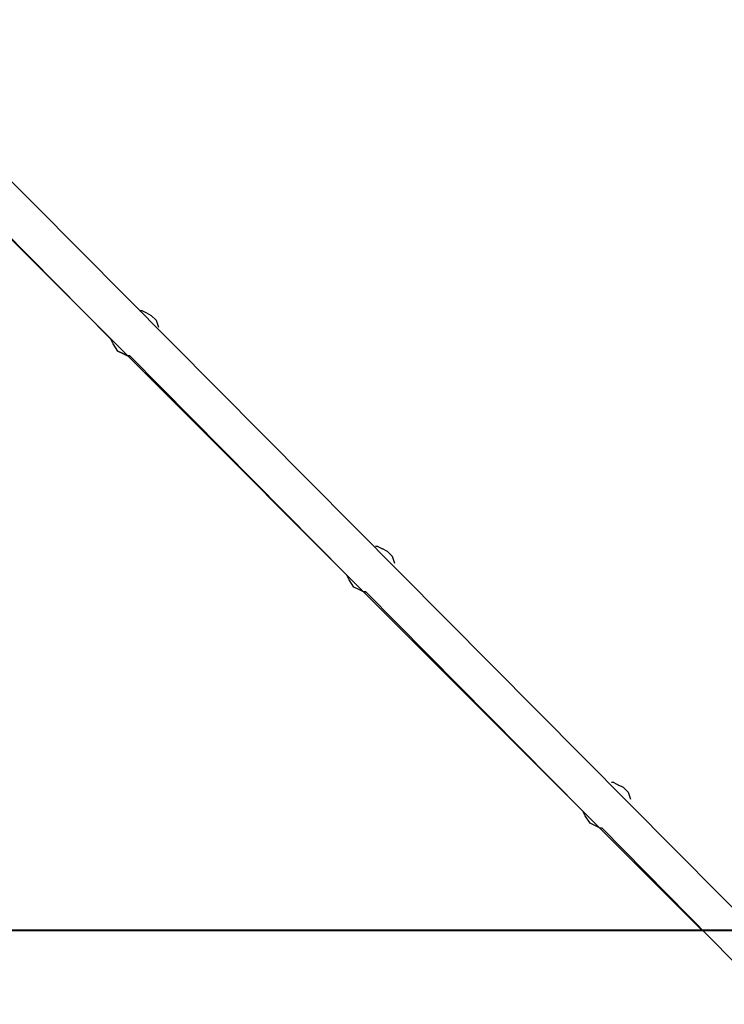
# Model space of a CAD drawing. Units: inches. Extents: x 248 to 354, y 142 to 303.
# Drawn here: x 302 to 309, y 273 to 284 of the extents above; entities that cross this region are included whole.
import ezdxf

# ---------------------------------------------------------------- set-up
doc = ezdxf.new("R2010")
doc.units = ezdxf.units.IN
doc.header["$MEASUREMENT"] = 0
doc.layers.add('Ebene 1', color=7, linetype='Continuous')

msp = doc.modelspace()

# ---------------------------------------------------------------- linework, layer by layer
at = {"layer": 'Ebene 1', "color": 179, "lineweight": 25, "true_color": 0x1a171b}
for points in [[(299.853, 283.533), (309.928, 273.383)], [(308.778, 273.983), (299.628, 283.133)], [(302.578, 280.183), (300.303, 282.483)], [(302.878, 280.483), (302.903, 280.483)], [(302.903, 280.483), (302.953, 280.458)], [(302.953, 280.458), (303.003, 280.433)], [(303.003, 280.433), (303.053, 280.383)], [(303.053, 280.383), (303.078, 280.308)], [(303.078, 280.308), (303.078, 280.308)], [(302.603, 280.133), (302.578, 280.183)], [(302.578, 280.183), (302.578, 280.183)], [(302.603, 280.133), (302.578, 280.183)], [(302.578, 280.183), (302.578, 280.183)], [(302.653, 280.058), (302.603, 280.133)], [(302.653, 280.058), (302.603, 280.133)], [(302.703, 280.033), (302.653, 280.058)], [(302.653, 280.058), (302.703, 280.033)], [(302.753, 280.008), (302.703, 280.033)], [(302.703, 280.033), (302.753, 280.008)], [(302.778, 280.008), (302.753, 280.008)], [(302.753, 280.008), (302.778, 280.008)], [(305.053, 277.708), (302.778, 280.008)], [(305.378, 278.008), (305.353, 278.008)], [(305.378, 278.008), (305.428, 277.983)], [(305.478, 277.958), (305.428, 277.983)], [(305.478, 277.958), (305.528, 277.908)], [(305.528, 277.908), (305.553, 277.833)], [(305.553, 277.833), (305.553, 277.833)], [(305.078, 277.658), (305.053, 277.708)], [(305.053, 277.708), (305.053, 277.708)], [(305.078, 277.658), (305.053, 277.708)], [(305.053, 277.708), (305.053, 277.708)], [(305.128, 277.583), (305.078, 277.658)], [(305.128, 277.583), (305.078, 277.658)], [(305.178, 277.558), (305.128, 277.583)], [(305.178, 277.558), (305.128, 277.583)], [(305.228, 277.533), (305.178, 277.558)], [(305.228, 277.533), (305.178, 277.558)], [(305.253, 277.533), (305.228, 277.533)], [(305.228, 277.533), (305.253, 277.533)], [(307.528, 275.233), (305.253, 277.533)], [(307.853, 275.533), (307.828, 275.533)], [(307.853, 275.533), (307.903, 275.508)], [(307.953, 275.483), (307.903, 275.508)], [(307.953, 275.483), (308.003, 275.433)], [(308.003, 275.433), (308.028, 275.358)], [(308.028, 275.358), (308.028, 275.358)], [(307.553, 275.183), (307.528, 275.233)], [(307.528, 275.233), (307.528, 275.233)], [(307.553, 275.183), (307.528, 275.233)], [(307.528, 275.233), (307.528, 275.233)], [(307.603, 275.108), (307.553, 275.183)], [(307.603, 275.108), (307.553, 275.183)], [(307.653, 275.083), (307.603, 275.108)], [(307.653, 275.083), (307.603, 275.108)], [(307.703, 275.058), (307.653, 275.083)], [(307.703, 275.058), (307.653, 275.083)], [(307.703, 275.058), (307.728, 275.058)], [(307.703, 275.058), (307.728, 275.058)], [(309.553, 273.208), (307.728, 275.058)], [(300.953, 273.983), (306.603, 273.983)], [(309.578, 273.983), (306.603, 273.983)]]:
    msp.add_lwpolyline(points, dxfattribs=at)
at = {"layer": 'Ebene 1', "color": 179, "lineweight": 40, "true_color": 0x1a171b}
msp.add_lwpolyline([(329.603, 273.983), (247.578, 273.983)], dxfattribs=at)

doc.saveas('drawing.dxf')
